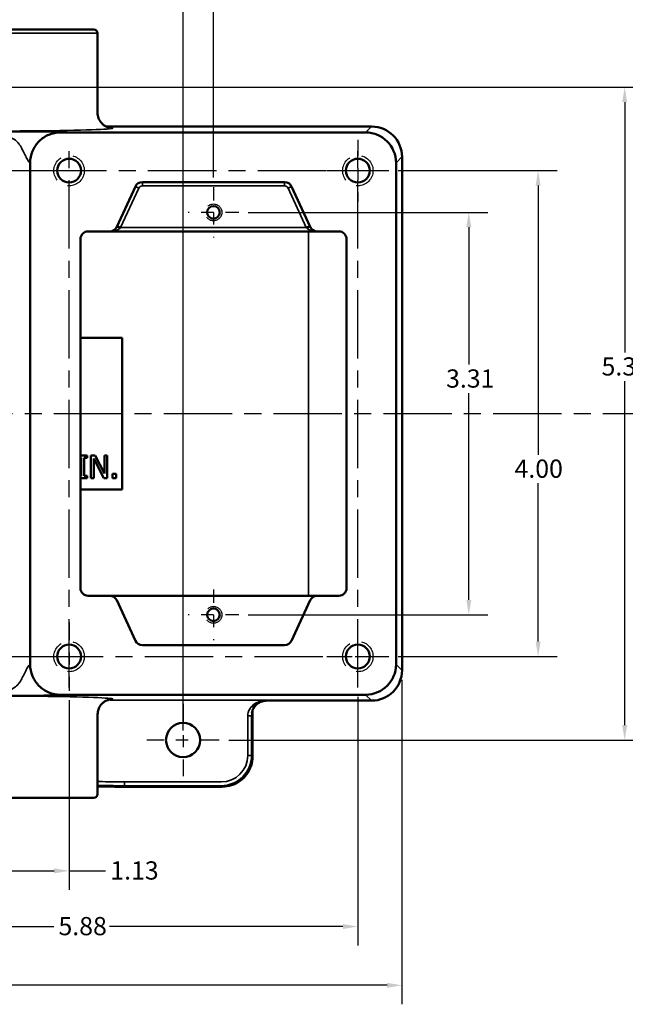
# Model space of a CAD drawing. Units: inches. Extents: x 0.2 to 27.3, y 0.2 to 21.1.
# Drawn here: x 13.3 to 18.2, y 5.9 to 14 of the extents above; entities that cross this region are included whole.
import ezdxf

# ---------------------------------------------------------------- set-up
doc = ezdxf.new("R2010")
doc.units = ezdxf.units.IN
doc.header["$LTSCALE"] = 1.25
doc.header["$MEASUREMENT"] = 0
doc.linetypes.add('CHAIN', pattern=[0.7087, 0.4724, -0.0591, 0.1181, -0.0591])
doc.linetypes.add('DASHED', pattern=[0.2067, 0.1654, -0.0413])
for name, color, linetype, lineweight in [('Center Mark (ANSI)', 7, 'Continuous', 25), ('Centerline (ANSI)', 7, 'Continuous', 25), ('Dimension (ANSI)', 7, 'Continuous', 25), ('Hidden Narrow (ANSI)', 7, 'DASHED', 25), ('Visible (ANSI)', 7, 'Continuous', 50), ('Visible Narrow (ANSI)', 7, 'Continuous', 35)]:
    doc.layers.add(name, color=color, linetype=linetype, lineweight=lineweight)
doc.styles.add('Note Text (ANSI)', font='tahoma.ttf')
doc.dimstyles.new('Default (ANSI)', dxfattribs={"dimscale": 1.25, "dimtxt": 0.12, "dimasz": 0.098425, "dimexe": 0.125, "dimexo": 0.0625, "dimgap": 0.031496, "dimtad": 0, "dimtih": 1, "dimtoh": 1, "dimrnd": 1e-08, "dimzin": 4, "dimdsep": 46, "dimtxsty": 'Note Text (ANSI)', "dimcen": 0.09, "dimdle": 0.393701, "dimclrd": 256, "dimclre": 256, "dimclrt": 256, "dimadec": 0, "dimazin": 1, "dimtfac": 1, "dimtofl": 0, "dimtmove": 0, "dimatfit": 3, "dimfxl": 1, "dimtolj": 1, "dimtzin": 4, "dimlwd": -1, "dimlwe": -1, "dimarcsym": 0})

# ---------------------------------------------------------------- blocks, each defined once
blk = doc.blocks.new('*D17')
at = {"layer": 'Defpoints', "color": 0, "transparency": 16777216}
for p in [(15.0672, 12.4409), (15.0672, 9.1279), (16.959, 9.1279)]:
    blk.add_point(p, dxfattribs=at)
at = {"layer": 'Dimension (ANSI)', "transparency": 16777216}
for p, q in [((15.1454, 12.4409), (17.1152, 12.4409)), ((16.959, 12.3179), (16.959, 11.1875)), ((16.959, 9.251), (16.959, 10.9525)), ((15.1454, 9.1279), (17.1152, 9.1279))]:
    blk.add_line(p, q, dxfattribs=at)
for points in [[(16.9385, 12.3179), (16.9795, 12.3179), (16.959, 12.4409)], [(16.9385, 9.251), (16.9795, 9.251), (16.959, 9.1279)]]:
    blk.add_solid(points, dxfattribs=at)
at = {"layer": 'Dimension (ANSI)', "transparency": 16777216, "insert": (16.7721, 11.1481), "char_height": 0.15, "attachment_point": 1, "style": 'Note Text (ANSI)'}
blk.add_mtext('\\A1;3.31', dxfattribs=at)
blk = doc.blocks.new('*D19')
at = {"layer": 'Defpoints', "color": 0, "transparency": 16777216}
for p in [(14.859, 14.8776), (11.359, 12.6662), (14.859, 12.6492)]:
    blk.add_point(p, dxfattribs=at)
at = {"layer": 'Dimension (ANSI)', "transparency": 16777216}
for p, q in [((11.359, 12.7443), (11.359, 15.0338)), ((14.859, 12.7273), (14.859, 15.0338)), ((11.482, 14.8776), (13.3252, 14.8776)), ((14.7359, 14.8776), (13.7861, 14.8776))]:
    blk.add_line(p, q, dxfattribs=at)
for points in [[(11.482, 14.8981), (11.482, 14.8571), (11.359, 14.8776)], [(14.7359, 14.8981), (14.7359, 14.8571), (14.859, 14.8776)]]:
    blk.add_solid(points, dxfattribs=at)
at = {"layer": 'Dimension (ANSI)', "transparency": 16777216, "insert": (13.3645, 14.9557), "char_height": 0.15, "attachment_point": 1, "style": 'Note Text (ANSI)'}
blk.add_mtext('\\A1;3.50', dxfattribs=at)
blk = doc.blocks.new('*D20')
at = {"layer": 'Defpoints', "color": 0, "transparency": 16777216}
for p in [(16.3007, 12.7844), (17.5292, 12.7844), (16.3007, 8.7844)]:
    blk.add_point(p, dxfattribs=at)
at = {"layer": 'Dimension (ANSI)', "transparency": 16777216}
for p, q in [((16.3789, 12.7844), (17.6854, 12.7844)), ((17.5292, 12.6614), (17.5292, 10.4454)), ((17.5292, 8.9075), (17.5292, 10.2105)), ((16.3789, 8.7844), (17.6854, 8.7844))]:
    blk.add_line(p, q, dxfattribs=at)
for points in [[(17.5087, 12.6614), (17.5497, 12.6614), (17.5292, 12.7844)], [(17.5087, 8.9075), (17.5497, 8.9075), (17.5292, 8.7844)]]:
    blk.add_solid(points, dxfattribs=at)
at = {"layer": 'Dimension (ANSI)', "transparency": 16777216, "insert": (17.3352, 10.406), "char_height": 0.15, "attachment_point": 1, "style": 'Note Text (ANSI)'}
blk.add_mtext('\\A1;4.00', dxfattribs=at)
blk = doc.blocks.new('*D21')
at = {"layer": 'Defpoints', "color": 0, "transparency": 16777216}
for p in [(12.5465, 8.5302), (13.6715, 8.5032), (13.6715, 7.0201)]:
    blk.add_point(p, dxfattribs=at)
at = {"layer": 'Dimension (ANSI)', "transparency": 16777216}
for p, q in [((12.5465, 8.4521), (12.5465, 6.8638)), ((13.6715, 8.4251), (13.6715, 6.8638)), ((12.6695, 7.0201), (13.5484, 7.0201)), ((13.6715, 7.0201), (13.9709, 7.0201))]:
    blk.add_line(p, q, dxfattribs=at)
for points in [[(12.6695, 7.0406), (12.6695, 6.9996), (12.5465, 7.0201)], [(13.5484, 7.0406), (13.5484, 6.9996), (13.6715, 7.0201)]]:
    blk.add_solid(points, dxfattribs=at)
at = {"layer": 'Dimension (ANSI)', "transparency": 16777216, "insert": (14.0103, 7.0982), "char_height": 0.15, "attachment_point": 1, "style": 'Note Text (ANSI)'}
blk.add_mtext('\\A1;1.13', dxfattribs=at)
blk = doc.blocks.new('*D23')
at = {"layer": 'Defpoints', "color": 0, "transparency": 16777216}
for p in [(10.1715, 8.5302), (16.0465, 8.5302), (16.0465, 6.5617)]:
    blk.add_point(p, dxfattribs=at)
at = {"layer": 'Dimension (ANSI)', "transparency": 16777216}
for p, q in [((10.1715, 8.4521), (10.1715, 6.4054)), ((16.0465, 8.4521), (16.0465, 6.4054)), ((10.2945, 6.5617), (13.5447, 6.5617)), ((15.9234, 6.5617), (14.0038, 6.5617))]:
    blk.add_line(p, q, dxfattribs=at)
for points in [[(10.2945, 6.5822), (10.2945, 6.5412), (10.1715, 6.5617)], [(15.9234, 6.5822), (15.9234, 6.5412), (16.0465, 6.5617)]]:
    blk.add_solid(points, dxfattribs=at)
at = {"layer": 'Dimension (ANSI)', "transparency": 16777216, "insert": (13.5841, 6.6401), "char_height": 0.15, "attachment_point": 1, "style": 'Note Text (ANSI)'}
blk.add_mtext('\\A1;5.88', dxfattribs=at)
blk = doc.blocks.new('*D28')
at = {"layer": 'Defpoints', "color": 0, "transparency": 16777216}
for p in [(11.9059, 13.4719), (14.9059, 8.0969), (18.2413, 8.0969)]:
    blk.add_point(p, dxfattribs=at)
at = {"layer": 'Dimension (ANSI)', "transparency": 16777216}
for p, q in [((11.984, 13.4719), (18.3975, 13.4719)), ((18.2413, 13.3489), (18.2413, 11.2872)), ((18.2413, 8.22), (18.2413, 11.0516)), ((14.984, 8.0969), (18.3975, 8.0969))]:
    blk.add_line(p, q, dxfattribs=at)
for points in [[(18.2208, 13.3489), (18.2618, 13.3489), (18.2413, 13.4719)], [(18.2208, 8.22), (18.2618, 8.22), (18.2413, 8.0969)]]:
    blk.add_solid(points, dxfattribs=at)
at = {"layer": 'Dimension (ANSI)', "transparency": 16777216, "insert": (18.0511, 11.2478), "char_height": 0.15, "attachment_point": 1, "style": 'Note Text (ANSI)'}
blk.add_mtext('\\A1;5.38', dxfattribs=at)
blk = doc.blocks.new('*D29')
at = {"layer": 'Defpoints', "color": 0, "transparency": 16777216}
for p in [(9.8085, 8.6714), (16.4095, 8.6714), (16.4095, 6.0777)]:
    blk.add_point(p, dxfattribs=at)
at = {"layer": 'Dimension (ANSI)', "transparency": 16777216}
for p, q in [((9.8085, 8.5932), (9.8085, 5.9214)), ((16.4095, 8.5932), (16.4095, 5.9214)), ((9.9315, 6.0777), (12.3871, 6.0777)), ((16.2864, 6.0777), (12.8493, 6.0777))]:
    blk.add_line(p, q, dxfattribs=at)
for points in [[(9.9315, 6.0982), (9.9315, 6.0572), (9.8085, 6.0777)], [(16.2864, 6.0982), (16.2864, 6.0572), (16.4095, 6.0777)]]:
    blk.add_solid(points, dxfattribs=at)
at = {"layer": 'Dimension (ANSI)', "transparency": 16777216, "insert": (12.4265, 6.1557), "char_height": 0.15, "attachment_point": 1, "style": 'Note Text (ANSI)'}
blk.add_mtext('\\A1;6.60', dxfattribs=at)
blk = doc.blocks.new('*D30')
at = {"layer": 'Defpoints', "color": 0, "transparency": 16777216}
for p in [(14.609, 14.4316), (11.609, 13.7688), (14.609, 8.0969)]:
    blk.add_point(p, dxfattribs=at)
at = {"layer": 'Dimension (ANSI)', "transparency": 16777216}
for p, q in [((11.609, 13.8469), (11.609, 14.5879)), ((14.609, 8.1751), (14.609, 14.5879)), ((11.732, 14.4316), (12.5132, 14.4316)), ((14.4859, 14.4316), (12.9742, 14.4316))]:
    blk.add_line(p, q, dxfattribs=at)
for points in [[(11.732, 14.4521), (11.732, 14.4111), (11.609, 14.4316)], [(14.4859, 14.4521), (14.4859, 14.4111), (14.609, 14.4316)]]:
    blk.add_solid(points, dxfattribs=at)
at = {"layer": 'Dimension (ANSI)', "transparency": 16777216, "insert": (12.5526, 14.5097), "char_height": 0.15, "attachment_point": 1, "style": 'Note Text (ANSI)'}
blk.add_mtext('\\A1;3.00', dxfattribs=at)

msp = doc.modelspace()

# ---------------------------------------------------------------- linework, layer by layer
at = {"layer": 'Center Mark (ANSI)', "linetype": 'CHAIN', "ltscale": 0.225888}
for p, q in [((16.0465, 13.0387), (16.0465, 12.5302)), ((13.4172, 12.7844), (13.9257, 12.7844)), ((15.7922, 12.7844), (16.3007, 12.7844)), ((13.4172, 8.7844), (13.9257, 8.7844)), ((15.7922, 8.7844), (16.3007, 8.7844))]:
    msp.add_line(p, q, dxfattribs=at)
at = {"layer": 'Center Mark (ANSI)', "linetype": 'CHAIN', "ltscale": 0.185001}
for p, q in [((14.859, 12.6492), (14.859, 12.2327)), ((15.0672, 12.4409), (14.6507, 12.4409)), ((14.859, 9.3362), (14.859, 8.9197)), ((15.0672, 9.1279), (14.6507, 9.1279))]:
    msp.add_line(p, q, dxfattribs=at)
at = {"layer": 'Center Mark (ANSI)', "linetype": 'CHAIN', "ltscale": 0.249886}
msp.add_line((13.6715, 9.0657), (13.6715, 8.5032), dxfattribs=at)
at = {"layer": 'Center Mark (ANSI)', "linetype": 'CHAIN', "ltscale": 0.263775}
for p, q in [((14.609, 8.3938), (14.609, 7.8001)), ((14.9059, 8.0969), (14.3121, 8.0969))]:
    msp.add_line(p, q, dxfattribs=at)
at = {"layer": 'Centerline (ANSI)', "linetype": 'CHAIN', "ltscale": 0.952448}
for p, q in [((13.6715, 8.5302), (13.6715, 13.0387)), ((16.0465, 8.5302), (16.0465, 13.0387)), ((12.2922, 12.7844), (13.9257, 12.7844)), ((13.4172, 12.7844), (16.3007, 12.7844)), ((3.6139, 10.7844), (22.6762, 10.7844)), ((12.2922, 8.7844), (13.9257, 8.7844)), ((13.3902, 8.7844), (16.3007, 8.7844))]:
    msp.add_line(p, q, dxfattribs=at)
at = {"layer": 'Hidden Narrow (ANSI)', "ltscale": 1.013254}
for centre in [(13.6715, 12.7844), (16.0465, 12.7844), (13.6715, 8.7844), (16.0465, 8.7844)]:
    msp.add_circle(centre, 0.125, dxfattribs=at)
at = {"layer": 'Hidden Narrow (ANSI)', "ltscale": 0.838974}
for centre in [(14.859, 12.4409), (14.859, 9.1279)]:
    msp.add_circle(centre, 0.069, dxfattribs=at)
at = {"layer": 'Visible (ANSI)'}
for p, q in [((12.3432, 13.9474), (13.8747, 13.9474)), ((13.906, 13.2596), (13.906, 13.9162)), ((13.9769, 13.1475), (16.1596, 13.1475)), ((13.5983, 13.0986), (16.1107, 13.0986)), ((16.4096, 12.8975), (16.4096, 8.6713)), ((13.351, 12.8502), (13.351, 8.7187)), ((16.3606, 12.8486), (16.3606, 8.7202)), ((14.2172, 12.6541), (14.0632, 12.3207)), ((15.444, 12.6904), (14.274, 12.6904)), ((15.6547, 12.3207), (15.5007, 12.6541)), ((14.0065, 12.2844), (13.8275, 12.2844)), ((14.0067, 12.2844), (14.0065, 12.2844)), ((14.0067, 12.2844), (15.7113, 12.2844)), ((15.7115, 12.2844), (15.7113, 12.2844)), ((15.8905, 12.2844), (15.7115, 12.2844)), ((13.765, 12.2219), (13.765, 9.3469)), ((15.953, 9.3469), (15.953, 12.2219)), ((14.109, 11.4094), (13.765, 11.4094)), ((14.109, 10.1594), (14.109, 11.4094)), ((13.765, 10.4405), (13.8196, 10.4405)), ((13.7707, 10.4213), (13.765, 10.4213)), ((13.7707, 10.2717), (13.7707, 10.4213)), ((13.7956, 10.4213), (13.7956, 10.2717)), ((13.8196, 10.4213), (13.7956, 10.4213)), ((13.8196, 10.4405), (13.8196, 10.4213)), ((13.8505, 10.4405), (13.886, 10.4405)), ((13.8505, 10.2525), (13.8505, 10.4405)), ((13.8738, 10.4146), (13.8738, 10.2525)), ((13.957, 10.2525), (13.8738, 10.4146)), ((13.886, 10.4405), (13.9617, 10.2917)), ((13.9617, 10.4405), (13.985, 10.4405)), ((13.9617, 10.2917), (13.9617, 10.4405)), ((13.985, 10.4405), (13.985, 10.2525)), ((13.765, 10.2717), (13.7707, 10.2717)), ((13.8196, 10.2525), (13.765, 10.2525)), ((13.7956, 10.2717), (13.8196, 10.2717)), ((13.8196, 10.2717), (13.8196, 10.2525)), ((13.8738, 10.2525), (13.8505, 10.2525)), ((13.985, 10.2525), (13.957, 10.2525)), ((14.028, 10.2885), (14.0581, 10.2885)), ((14.028, 10.2525), (14.028, 10.2885)), ((14.0581, 10.2525), (14.028, 10.2525)), ((14.0581, 10.2885), (14.0581, 10.2525)), ((13.765, 10.1594), (14.109, 10.1594)), ((13.8275, 9.2844), (14.0065, 9.2844)), ((15.7115, 9.2844), (14.0065, 9.2844)), ((14.0632, 9.2481), (14.2172, 8.9147)), ((15.5007, 8.9147), (15.6547, 9.2481)), ((15.7115, 9.2844), (15.8905, 9.2844)), ((14.274, 8.8784), (15.444, 8.8784)), ((16.1107, 8.4703), (13.5983, 8.4703)), ((16.1596, 8.4213), (15.2965, 8.4213)), ((13.906, 7.6527), (13.906, 8.3092)), ((15.1805, 8.3416), (15.1805, 7.9629)), ((13.906, 7.715), (14.0152, 7.715)), ((14.0465, 7.7129), (14.0465, 7.7136)), ((14.0465, 7.7129), (14.0465, 7.7129)), ((14.9305, 7.7129), (14.0465, 7.7129)), ((13.8747, 7.6214), (12.3432, 7.6214))]:
    msp.add_line(p, q, dxfattribs=at)
for centre, radius in [((13.6715, 12.7844), 0.098), ((16.0465, 12.7844), 0.098), ((14.859, 12.4409), 0.052), ((14.859, 9.1279), 0.052), ((13.6715, 8.7844), 0.098), ((16.0465, 8.7844), 0.098), ((14.609, 8.0969), 0.1406)]:
    msp.add_circle(centre, radius, dxfattribs=at)
for centre, radius, start, end in [((13.8747, 13.9162), 0.0312, 0, 90), ((16.1596, 12.8975), 0.25, 0, 90), ((14.274, 12.6279), 0.0625, 90, 155.21144), ((15.444, 12.6279), 0.0625, 24.78856, 90), ((14.0065, 12.3469), 0.0625, 270, 335.21144), ((15.7115, 12.3469), 0.0625, 204.78856, 270), ((13.8275, 12.2219), 0.0625, 90, 180), ((15.8905, 12.2219), 0.0625, 0, 90), ((13.8275, 9.3469), 0.0625, 180, 270), ((15.8905, 9.3469), 0.0625, 270, 0), ((14.0065, 9.2219), 0.0625, 24.78856, 90), ((15.7115, 9.2219), 0.0625, 90, 155.21144), ((14.274, 8.9409), 0.0625, 204.78856, 270), ((15.444, 8.9409), 0.0625, 270, 335.21144), ((16.1596, 8.6713), 0.25, 270, 0), ((14.0152, 7.6837), 0.0312, 88.49974, 90), ((13.8747, 7.6527), 0.0312, 270, 0)]:
    msp.add_arc(centre, radius, start, end, dxfattribs=at)
for centre, major_axis in [((16.1105, 12.8485), (0.1769, 0.1769)), ((16.1105, 8.7204), (0.1769, -0.1769))]:
    msp.add_ellipse(centre, major_axis=major_axis, ratio=0.999315, start_param=5.49813, end_param=7.068241, dxfattribs=at)
for points, knots in [([(13.9995, 13.1399), (13.9995, 13.14), (13.9986, 13.1401), (13.9954, 13.1409), (13.9933, 13.1414), (13.9881, 13.1431), (13.9859, 13.1438), (13.9789, 13.1466), (13.9735, 13.1488), (13.9596, 13.1572), (13.9521, 13.1622), (13.9348, 13.1793), (13.9251, 13.1907), (13.9117, 13.22), (13.9074, 13.2351), (13.9061, 13.2539), (13.906, 13.2568), (13.906, 13.2596)], [-1.721707, -1.721707, -1.721707, -1.721707, -1.6820695, -1.6820695, -1.6528774, -1.6528774, -1.636977, -1.636977, -1.6141538, -1.6141538, -1.5972725, -1.5972725, -1.5827658, -1.5827658, -1.572585, -1.572585, -1.5707963, -1.5707963, -1.5707963, -1.5707963]), ([(13.351, 12.8502), (13.351, 12.8827), (13.3576, 12.9146), (13.383, 12.9755), (13.4021, 13.0038), (13.4487, 13.0499), (13.4755, 13.0678), (13.5346, 13.0923), (13.5663, 13.0986), (13.5983, 13.0986)], [0, 0, 0, 0, 0.2475086, 0.2475086, 0.502307, 0.502307, 0.7452068, 0.7452068, 0.9883432, 0.9883432, 0.9883432, 0.9883432]), ([(13.5983, 8.4703), (13.5661, 8.4703), (13.5342, 8.4767), (13.4741, 8.5017), (13.4467, 8.5203), (13.4009, 8.5667), (13.3827, 8.5942), (13.3576, 8.6541), (13.351, 8.6861), (13.351, 8.7187)], [0, 0, 0, 0, 0.2454565, 0.2454565, 0.4956744, 0.4956744, 0.7422581, 0.7422581, 0.9911423, 0.9911423, 0.9911423, 0.9911423]), ([(13.906, 8.3092), (13.906, 8.3228), (13.9083, 8.3362), (13.9163, 8.3605), (13.922, 8.3711), (13.9349, 8.39), (13.9421, 8.3972), (13.956, 8.4094), (13.9623, 8.4133), (13.973, 8.4196), (13.9773, 8.4215), (13.9851, 8.4248), (13.9881, 8.4258), (13.9941, 8.4277), (13.9961, 8.4281), (13.9988, 8.4287), (13.9993, 8.4288), (13.9993, 8.4288)], [1.5707963, 1.5707963, 1.5707963, 1.5707963, 1.5793323, 1.5793323, 1.5887241, 1.5887241, 1.6006822, 1.6006822, 1.6159192, 1.6159192, 1.6330207, 1.6330207, 1.6542541, 1.6542541, 1.6870257, 1.6870257, 1.721707, 1.721707, 1.721707, 1.721707]), ([(15.2965, 8.4213), (15.2832, 8.4213), (15.2699, 8.419), (15.2456, 8.4112), (15.2351, 8.4056), (15.2158, 8.3926), (15.2085, 8.3853), (15.1951, 8.3701), (15.1909, 8.3631), (15.184, 8.3507), (15.1821, 8.3459), (15.1791, 8.3381), (15.1782, 8.3352), (15.1767, 8.33), (15.1763, 8.328), (15.1755, 8.3243), (15.1753, 8.3232), (15.1752, 8.3223), (15.1751, 8.3222), (15.1751, 8.3222)], [-1.5707963, -1.5707963, -1.5707963, -1.5707963, -1.5623707, -1.5623707, -1.553088, -1.553088, -1.5409913, -1.5409913, -1.5236079, -1.5236079, -1.5023525, -1.5023525, -1.4799012, -1.4799012, -1.451633, -1.451633, -1.4077574, -1.4077574, -1.3844283, -1.3844283, -1.3844283, -1.3844283]), ([(14.9305, 7.7129), (14.9567, 7.7129), (14.9829, 7.7171), (15.0327, 7.7333), (15.0563, 7.7453), (15.0986, 7.776), (15.1174, 7.7948), (15.1481, 7.8371), (15.1602, 7.8607), (15.1763, 7.9105), (15.1805, 7.9367), (15.1805, 7.9629)], [-0.785056, -0.785056, -0.785056, -0.785056, -0.471033, -0.471033, -0.157011, -0.157011, 0.157011, 0.157011, 0.471033, 0.471033, 0.785056, 0.785056, 0.785056, 0.785056]), ([(14.0465, 7.7136), (14.0465, 7.7138), (14.0437, 7.714), (14.0341, 7.7145), (14.0239, 7.7148), (14.0152, 7.715)], [0.4012662, 0.4012662, 0.4012662, 0.4012662, 0.4619589, 0.4619589, 0.5552744, 0.5552744, 0.5552744, 0.5552744])]:
    msp.add_open_spline(points, degree=3, knots=knots, dxfattribs=at)
at = {"layer": 'Visible Narrow (ANSI)'}
for p, q in [((13.906, 13.9162), (12.312, 13.9162)), ((13.9772, 13.1474), (16.1595, 13.1474)), ((16.1595, 13.1474), (16.1107, 13.0986)), ((16.1595, 13.1474), (16.1596, 13.1475)), ((16.3606, 12.8486), (16.4095, 12.8975)), ((16.4095, 12.8975), (16.4095, 8.6714)), ((16.4096, 12.8975), (16.4095, 12.8975)), ((14.2172, 12.6541), (14.2456, 12.641)), ((14.274, 12.6904), (14.274, 12.6592)), ((14.274, 12.6592), (15.444, 12.6592)), ((15.444, 12.6904), (15.444, 12.6592)), ((15.5007, 12.6541), (15.4724, 12.641)), ((14.0953, 12.3157), (14.2456, 12.641)), ((15.4724, 12.641), (15.6226, 12.3157)), ((14.067, 12.3288), (14.0953, 12.3157)), ((15.6226, 12.3157), (15.651, 12.3288)), ((14.0953, 12.3157), (14.0916, 12.3116)), ((15.6226, 12.3157), (14.0953, 12.3157)), ((15.6263, 12.3116), (15.6226, 12.3157)), ((15.6415, 12.2844), (15.6415, 9.2844)), ((16.4095, 8.6714), (16.3606, 8.7202)), ((16.4095, 8.6714), (16.4096, 8.6713)), ((16.1107, 8.4703), (16.1595, 8.4214)), ((15.2932, 8.4244), (14.1257, 8.4244)), ((15.2962, 8.4214), (15.2932, 8.4244)), ((16.1595, 8.4214), (15.2962, 8.4214)), ((16.1596, 8.4213), (16.1595, 8.4214)), ((15.141, 8.2971), (15.1723, 8.2971)), ((15.141, 8.2971), (15.141, 7.971)), ((15.1723, 7.971), (15.1723, 8.2971)), ((15.1805, 8.3416), (15.1805, 7.9629)), ((15.1723, 7.971), (15.141, 7.971)), ((15.1805, 7.9629), (15.1723, 7.971)), ((15.1805, 7.9629), (15.1805, 7.9629)), ((14.0152, 7.715), (13.906, 7.715)), ((14.0152, 7.715), (14.0152, 7.715)), ((14.9305, 7.7129), (14.0465, 7.7129)), ((14.1257, 7.7211), (14.1257, 7.7524)), ((14.9224, 7.7524), (14.1257, 7.7524)), ((14.1257, 7.7211), (14.9224, 7.7211)), ((14.9224, 7.7211), (14.9305, 7.7129)), ((14.9305, 7.7129), (14.9305, 7.7129))]:
    msp.add_line(p, q, dxfattribs=at)
for centre, radius, start, end in [((14.274, 12.6279), 0.0313, 90, 155.21144), ((15.444, 12.6279), 0.0312, 24.78856, 90)]:
    msp.add_arc(centre, radius, start, end, dxfattribs=at)
for centre, major_axis, ratio, start_param, end_param in [((13.109, 13.1347), (0.922, 0), 0.026186, 2.900486, 6.570269), ((16.1595, 12.8975), (0.1768, -0.1768), 0.999315, 0.785741, 2.355852), ((14.0916, 12.3076), (-0.0284, 0.0131), 0.1172, 4.766462, 6.283185), ((15.6263, 12.3076), (0.0284, 0.0131), 0.1172, 0, 1.516723), ((16.1595, 8.6714), (-0.1768, -0.1768), 0.999315, 0.785741, 2.355852), ((13.109, 8.4342), (-0.922, 0), 0.026186, 2.900486, 6.570269), ((14.1257, 8.4277), (-0.125, 0), 0.026186, 6.042079, 7.853982), ((14.0043, 8.3035), (-0.0132, 0.1243), 0.970761, 6.17392, 6.237384), ((15.1733, 8.3924), (0.0249, -0.0189), 0.508364, 5.079624, 6.254538), ((15.2932, 8.2994), (-0.152, -0.01), 0.819776, 4.658552, 5.485299), ((15.1813, 8.4022), (0.0235, -0.0206), 0.549047, 5.160673, 6.238931), ((15.2964, 8.2963), (0.0303, 0.1213), 0.999636, 0.244989, 1.153484), ((15.2932, 8.2994), (0.0478, 0.1164), 0.95475, 0.406289, 1.233036), ((15.2962, 8.2965), (-0.0884, -0.0884), 0.999315, 3.927333, 4.75408), ((15.2965, 8.7963), (0, 0.375), 0.034915, 3.115413, 3.135048), ((15.2965, 8.7963), (0, -0.375), 0.034915, 6.276641, 6.283185), ((15.1716, 8.7963), (0, 0.5), 0.026186, 3.195939, 3.494544), ((14.9222, 7.9712), (0.1769, -0.1769), 0.999486, 5.49813, 7.068241), ((14.9222, 7.9712), (0.1548, -0.1548), 0.999315, 5.49813, 7.068241), ((14.9304, 7.963), (0.1769, -0.1769), 0.999486, 5.49813, 7.068241), ((14.1257, 7.7597), (-0.25, 0), 0.029459, 0.497331, 1.570796), ((14.1257, 7.7285), (0.2812, 0), 0.026186, 3.81579, 4.712389)]:
    msp.add_ellipse(centre, major_axis=major_axis, ratio=ratio, start_param=start_param, end_param=end_param, dxfattribs=at)
for points, knots in [([(13.5983, 13.0986), (13.599, 13.0992), (13.5966, 13.0997), (13.5859, 13.1007), (13.5772, 13.1012), (13.5551, 13.1021), (13.5419, 13.1025), (13.5179, 13.103), (13.5074, 13.1031), (13.4855, 13.1035), (13.474, 13.1036), (13.4386, 13.1039), (13.4142, 13.1041), (13.3707, 13.1042), (13.3512, 13.1042), (13.3204, 13.1042), (13.3096, 13.1042), (13.2755, 13.1042), (13.251, 13.1042), (13.2082, 13.1042), (13.19, 13.1043), (13.151, 13.1043), (13.13, 13.1043), (13.109, 13.1043), (13.088, 13.1043), (13.067, 13.1043), (13.0279, 13.1043), (13.0098, 13.1042), (12.9669, 13.1042), (12.9425, 13.1042), (12.9083, 13.1042), (12.8976, 13.1042), (12.8668, 13.1042), (12.8473, 13.1042), (12.8038, 13.1041), (12.7793, 13.1039), (12.7439, 13.1036), (12.7324, 13.1035), (12.7105, 13.1031), (12.7001, 13.103), (12.676, 13.1025), (12.6629, 13.1021), (12.6408, 13.1012), (12.632, 13.1007), (12.6213, 13.0997), (12.619, 13.0992), (12.6197, 13.0986)], [-3.179588, -3.179588, -3.179588, -3.179588, -3.038708, -3.038708, -2.88678, -2.88678, -2.734837, -2.734837, -2.627902, -2.627902, -2.520967, -2.520967, -2.307088, -2.307088, -2.120816, -2.120816, -2.024511, -2.024511, -1.823225, -1.823225, -1.679006, -1.679006, -1.519354, -1.519354, -1.519354, -1.359702, -1.359702, -1.215483, -1.215483, -1.014197, -1.014197, -0.917892, -0.917892, -0.73162, -0.73162, -0.517741, -0.517741, -0.410806, -0.410806, -0.303871, -0.303871, -0.151928, -0.151928, 0, 0, 0.14088, 0.14088, 0.14088, 0.14088]), ([(12.8669, 12.8502), (12.8672, 12.8502), (12.8675, 12.8502), (12.8705, 12.8508), (12.8738, 12.8535), (12.8812, 12.8624), (12.8853, 12.8685), (12.8924, 12.881), (12.8954, 12.8867), (12.9017, 12.8992), (12.9051, 12.9059), (12.9158, 12.9269), (12.9235, 12.9422), (12.9381, 12.9709), (12.945, 12.9843), (12.9581, 13.0038), (12.963, 13.0102), (12.9804, 13.0293), (12.9951, 13.041), (13.0252, 13.0571), (13.0393, 13.0626), (13.0717, 13.0707), (13.0903, 13.073), (13.109, 13.073), (13.1277, 13.073), (13.1463, 13.0707), (13.1786, 13.0626), (13.1927, 13.0571), (13.2229, 13.041), (13.2376, 13.0293), (13.2549, 13.0102), (13.2599, 13.0038), (13.273, 12.9843), (13.2799, 12.9709), (13.2945, 12.9422), (13.3022, 12.9269), (13.3128, 12.9059), (13.3162, 12.8992), (13.3226, 12.8867), (13.3256, 12.881), (13.3327, 12.8685), (13.3367, 12.8624), (13.3442, 12.8535), (13.3475, 12.8508), (13.3505, 12.8502), (13.3508, 12.8502), (13.351, 12.8502)], [-0.014984, -0.014984, -0.014984, -0.014984, 0, 0, 0.151928, 0.151928, 0.303871, 0.303871, 0.410806, 0.410806, 0.517741, 0.517741, 0.73162, 0.73162, 0.917892, 0.917892, 1.014197, 1.014197, 1.215483, 1.215483, 1.359702, 1.359702, 1.519354, 1.519354, 1.519354, 1.679006, 1.679006, 1.823225, 1.823225, 2.024511, 2.024511, 2.120816, 2.120816, 2.307088, 2.307088, 2.520967, 2.520967, 2.627902, 2.627902, 2.734837, 2.734837, 2.88678, 2.88678, 3.038708, 3.038708, 3.053693, 3.053693, 3.053693, 3.053693]), ([(14.0065, 12.2844), (14.0148, 12.2844), (14.0232, 12.285), (14.0394, 12.2872), (14.0474, 12.2889), (14.0624, 12.2934), (14.0696, 12.2963), (14.081, 12.3026), (14.0857, 12.3059), (14.0902, 12.3102), (14.0909, 12.3109), (14.0916, 12.3116)], [-0.338597, -0.338597, -0.338597, -0.338597, -0.2568688, -0.2568688, -0.1759242, -0.1759242, -0.0974952, -0.0974952, -0.0345869, -0.0345869, -0.0221, -0.0221, -0.0221, -0.0221]), ([(15.6263, 12.3116), (15.6269, 12.3111), (15.6274, 12.3105), (15.6311, 12.307), (15.6347, 12.3042), (15.6438, 12.2986), (15.6495, 12.2959), (15.6634, 12.2907), (15.6718, 12.2886), (15.6906, 12.2853), (15.701, 12.2844), (15.7115, 12.2844)], [-0.3157066, -0.3157066, -0.3157066, -0.3157066, -0.3058587, -0.3058587, -0.2547422, -0.2547422, -0.1882907, -0.1882907, -0.1019038, -0.1019038, 0.0007905, 0.0007905, 0.0007905, 0.0007905]), ([(13.351, 8.7187), (13.3508, 8.7187), (13.3505, 8.7186), (13.3475, 8.718), (13.3442, 8.7153), (13.3367, 8.7065), (13.3327, 8.7003), (13.3256, 8.6879), (13.3226, 8.6821), (13.3162, 8.6697), (13.3128, 8.663), (13.3022, 8.642), (13.2945, 8.6267), (13.2799, 8.598), (13.273, 8.5845), (13.2599, 8.5651), (13.2549, 8.5586), (13.2376, 8.5395), (13.2229, 8.5278), (13.1927, 8.5118), (13.1786, 8.5063), (13.1463, 8.4981), (13.1277, 8.4958), (13.109, 8.4958), (13.0903, 8.4958), (13.0717, 8.4981), (13.0393, 8.5063), (13.0252, 8.5118), (12.9951, 8.5278), (12.9804, 8.5395), (12.963, 8.5586), (12.9581, 8.5651), (12.945, 8.5845), (12.9381, 8.598), (12.9235, 8.6267), (12.9158, 8.642), (12.9051, 8.663), (12.9017, 8.6697), (12.8954, 8.6821), (12.8924, 8.6879), (12.8853, 8.7003), (12.8812, 8.7065), (12.8738, 8.7153), (12.8705, 8.718), (12.8675, 8.7186), (12.8672, 8.7187), (12.8669, 8.7187)], [-0.014984, -0.014984, -0.014984, -0.014984, 0, 0, 0.151928, 0.151928, 0.303871, 0.303871, 0.410806, 0.410806, 0.517741, 0.517741, 0.73162, 0.73162, 0.917892, 0.917892, 1.014197, 1.014197, 1.215483, 1.215483, 1.359702, 1.359702, 1.519354, 1.519354, 1.519354, 1.679006, 1.679006, 1.823225, 1.823225, 2.024511, 2.024511, 2.120816, 2.120816, 2.307088, 2.307088, 2.520967, 2.520967, 2.627902, 2.627902, 2.734837, 2.734837, 2.88678, 2.88678, 3.038708, 3.038708, 3.053693, 3.053693, 3.053693, 3.053693]), ([(12.6197, 8.4703), (12.619, 8.4697), (12.6213, 8.4692), (12.632, 8.4681), (12.6408, 8.4676), (12.6629, 8.4668), (12.676, 8.4664), (12.7001, 8.4659), (12.7105, 8.4657), (12.7324, 8.4654), (12.7439, 8.4653), (12.7793, 8.4649), (12.8038, 8.4648), (12.8473, 8.4647), (12.8668, 8.4647), (12.8976, 8.4647), (12.9083, 8.4647), (12.9425, 8.4647), (12.9669, 8.4646), (13.0098, 8.4646), (13.0279, 8.4646), (13.067, 8.4646), (13.088, 8.4646), (13.109, 8.4646), (13.13, 8.4646), (13.151, 8.4646), (13.19, 8.4646), (13.2082, 8.4646), (13.251, 8.4646), (13.2755, 8.4647), (13.3096, 8.4647), (13.3204, 8.4647), (13.3512, 8.4647), (13.3707, 8.4647), (13.4142, 8.4648), (13.4386, 8.4649), (13.474, 8.4653), (13.4855, 8.4654), (13.5074, 8.4657), (13.5179, 8.4659), (13.5419, 8.4664), (13.5551, 8.4668), (13.5772, 8.4676), (13.5859, 8.4681), (13.5966, 8.4692), (13.599, 8.4697), (13.5983, 8.4703)], [-3.179588, -3.179588, -3.179588, -3.179588, -3.038708, -3.038708, -2.88678, -2.88678, -2.734837, -2.734837, -2.627902, -2.627902, -2.520967, -2.520967, -2.307088, -2.307088, -2.120816, -2.120816, -2.024511, -2.024511, -1.823225, -1.823225, -1.679006, -1.679006, -1.519354, -1.519354, -1.519354, -1.359702, -1.359702, -1.215483, -1.215483, -1.014197, -1.014197, -0.917892, -0.917892, -0.73162, -0.73162, -0.517741, -0.517741, -0.410806, -0.410806, -0.303871, -0.303871, -0.151928, -0.151928, 0, 0, 0.14088, 0.14088, 0.14088, 0.14088]), ([(15.1733, 8.3738), (15.1683, 8.3685), (15.1636, 8.3628), (15.1529, 8.3467), (15.1476, 8.3357), (15.1424, 8.3159), (15.1412, 8.3077), (15.1411, 8.2994)], [0, 0, 0, 0, 0.073229, 0.073229, 0.1903954, 0.1903954, 0.2691074, 0.2691074, 0.2691074, 0.2691074]), ([(15.1723, 8.299), (15.1724, 8.3072), (15.1734, 8.3155), (15.1775, 8.3352), (15.1817, 8.3462), (15.1902, 8.3622), (15.1939, 8.3679), (15.1979, 8.3732)], [-0.2691074, -0.2691074, -0.2691074, -0.2691074, -0.1903954, -0.1903954, -0.073229, -0.073229, 0, 0, 0, 0]), ([(15.1813, 8.3816), (15.1799, 8.3804), (15.1786, 8.3792), (15.176, 8.3766), (15.1746, 8.3752), (15.1733, 8.3738)], [0, 0, 0, 0, 0.0183234, 0.0183234, 0.03789581, 0.03789581, 0.03789581, 0.03789581]), ([(15.1979, 8.3732), (15.199, 8.3746), (15.2, 8.376), (15.2022, 8.3786), (15.2032, 8.3798), (15.2042, 8.3811)], [-0.03789581, -0.03789581, -0.03789581, -0.03789581, -0.0183234, -0.0183234, 0, 0, 0, 0])]:
    msp.add_open_spline(points, degree=3, knots=knots, dxfattribs=at)
msp.add_open_spline([(15.1723, 8.2971), (15.1723, 8.2977), (15.1723, 8.2983), (15.1723, 8.299)], degree=3, dxfattribs=at)

# ---------------------------------------------------------------- dimensions: what is measured, and where the dimension line sits
at = {"layer": 'Dimension (ANSI)'}
for base, p1, p2, angle, override, picture, middle in [((14.859, 14.8776), (11.359, 12.6662), (14.859, 12.6492), 180, {"dimgap": 0.031496, "dimtih": 0, "dimtoh": 0, "dimdec": 2, "dimtol": 0, "dimlim": 0, "dimtp": 0, "dimtm": 0, "dimtdec": 2, "dimatfit": 1}, '*D19', (13.5556, 14.8776)), ((14.609, 14.4316), (11.609, 13.7688), (14.609, 8.0969), 180, {"dimgap": 0.031496, "dimtih": 0, "dimtoh": 0, "dimdec": 2, "dimtol": 0, "dimlim": 0, "dimtp": 0, "dimtm": 0, "dimtdec": 2, "dimatfit": 1}, '*D30', (12.7437, 14.4316)), ((18.2412556717, 8.0969269534), (11.9058547605, 13.4719269534), (14.9058547605, 8.0969269534), 90, {"dimgap": 0.031496, "dimdec": 2, "dimtol": 0, "dimlim": 0, "dimtp": 0, "dimtm": 0, "dimtdec": 2, "dimatfit": 1}, '*D28', (18.2412556717, 11.1693772149)), ((17.5292, 12.7844), (16.3007, 8.7844), (16.3007, 12.7844), 270, {"dimgap": 0.031496, "dimdec": 2, "dimtol": 0, "dimlim": 0, "dimtp": 0, "dimtm": 0, "dimtdec": 2, "dimatfit": 1}, '*D20', (17.5292, 10.328)), ((16.959, 9.1279), (15.0672, 12.4409), (15.0672, 9.1279), 90, {"dimgap": 0.031496, "dimdec": 2, "dimtol": 0, "dimlim": 0, "dimtp": 0, "dimtm": 0, "dimtdec": 2, "dimatfit": 1}, '*D17', (16.959, 11.07)), ((16.0464797605, 6.5616730164), (10.1714797605, 8.5301769534), (16.0464797605, 8.5301769534), 180, {"dimgap": 0.031496, "dimtih": 0, "dimtoh": 0, "dimdec": 2, "dimtol": 0, "dimlim": 0, "dimtp": 0, "dimtm": 0, "dimtdec": 2, "dimatfit": 1}, '*D23', (13.7742654606, 6.5616730164)), ((13.6714797605, 7.020093089), (12.5464797605, 8.5301769534), (13.6714797605, 8.5031769534), 180, {"dimgap": 0.031496, "dimtih": 0, "dimtoh": 0, "dimdec": 2, "dimtol": 0, "dimlim": 0, "dimtp": 0, "dimtm": 0, "dimtdec": 2, "dimatfit": 2}, '*D21', (14.1932376831, 7.020093089))]:
    dim = msp.add_linear_dim(base=base, p1=p1, p2=p2, angle=angle, dimstyle='Default (ANSI)', override=override, dxfattribs=at)
    dim.commit()
    dim.dimension.update_dxf_attribs({"geometry": picture, "text_midpoint": middle, "dimtype": 160})
dim = msp.add_linear_dim(base=(16.4095, 6.0777), p1=(9.8085, 8.6714), p2=(16.4095, 8.6714), dimstyle='Default (ANSI)', override={"dimgap": 0.031496, "dimtih": 0, "dimtoh": 0, "dimdec": 2, "dimtol": 0, "dimlim": 0, "dimtp": 0, "dimtm": 0, "dimtdec": 2, "dimatfit": 1}, dxfattribs=at)
dim.commit()
dim.dimension.update_dxf_attribs({"geometry": '*D29', "text_midpoint": (12.6182, 6.0777), "dimtype": 160})

doc.saveas('drawing.dxf')
